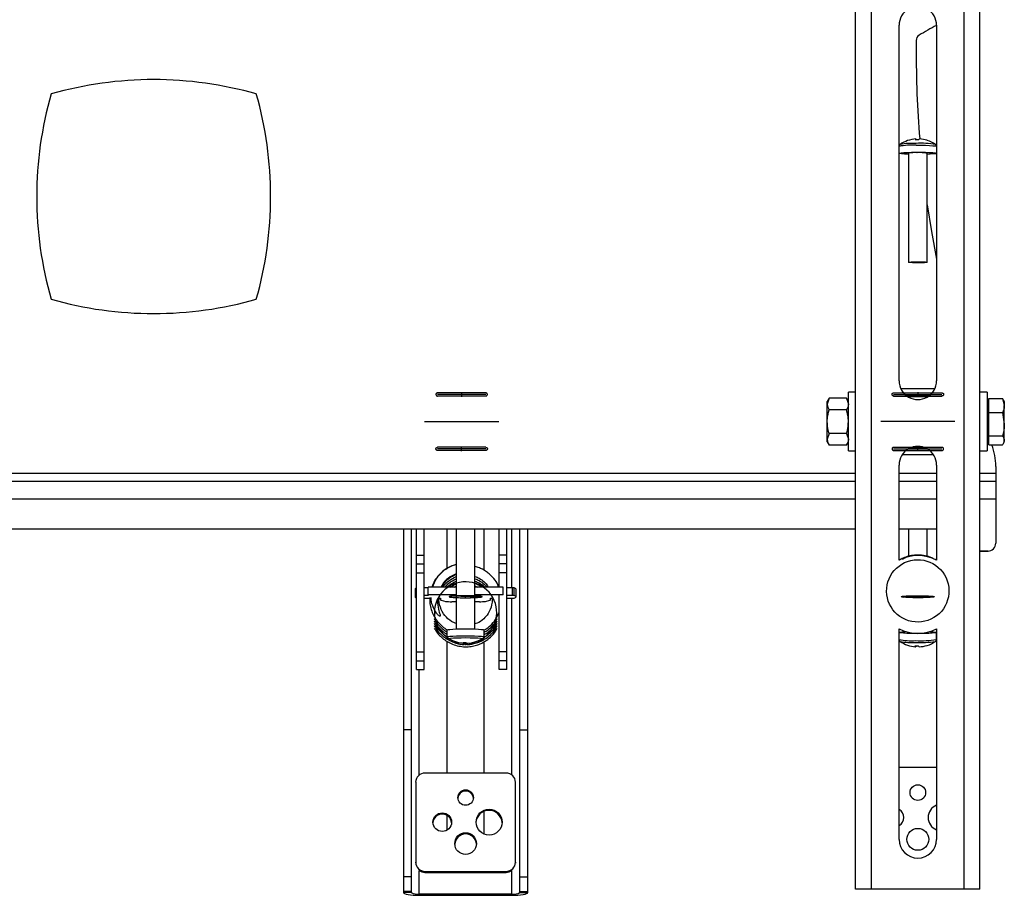
# Model space of a CAD drawing. Units: millimetres. Extents: x 5 to 292, y 5 to 205.
# Drawn here: x 69 to 85, y 68 to 82 of the extents above; entities that cross this region are included whole.
import ezdxf

# ---------------------------------------------------------------- set-up
doc = ezdxf.new("R2010")
doc.units = ezdxf.units.MM
doc.header["$PDSIZE"] = -1
doc.linetypes.add('CENTERX2', pattern=[20.32, 12.7, -2.54, 2.54, -2.54])

msp = doc.modelspace()

# ---------------------------------------------------------------- linework, layer by layer
at = {"color": 7, "linetype": 'Continuous', "lineweight": 25}
for p, q in [((82.756, 67.912), (82.756, 89.912)), ((83.011, 67.912), (83.011, 89.912)), ((84.494, 67.912), (84.494, 89.912)), ((84.749, 67.912), (84.749, 89.912)), ((83.453, 76.062), (83.453, 81.762)), ((84.053, 81.762), (84.053, 76.062)), ((83.727, 81.517), (83.727, 81.39)), ((83.722, 79.939), (83.723, 79.924)), ((83.728, 79.924), (83.727, 79.936)), ((83.469, 79.852), (83.47, 79.853)), ((83.603, 79.71), (83.603, 77.963)), ((83.903, 77.963), (83.903, 79.71)), ((83.479, 75.938), (84.026, 75.938)), ((84.024, 75.934), (83.481, 75.934)), ((82.33, 75.783), (82.301, 75.733)), ((82.33, 75.783), (82.301, 75.689)), ((82.612, 75.783), (82.33, 75.783)), ((82.641, 75.733), (82.612, 75.783)), ((82.612, 75.783), (82.641, 75.689)), ((82.756, 75.878), (82.641, 75.878)), ((82.641, 75.408), (82.641, 75.878)), ((83.551, 75.839), (83.954, 75.839)), ((84.864, 75.878), (84.749, 75.878)), ((84.864, 75.878), (84.864, 75.842)), ((84.864, 75.842), (84.864, 74.938)), ((84.894, 75.666), (84.894, 75.78)), ((84.894, 75.78), (85.11, 75.78)), ((85.11, 75.78), (85.139, 75.666)), ((85.121, 75.759), (85.11, 75.78)), ((82.301, 75.689), (82.301, 75.733)), ((82.301, 75.408), (82.301, 75.689)), ((84.894, 75.733), (84.864, 75.733)), ((84.894, 75.552), (84.894, 75.666)), ((85.139, 75.733), (85.124, 75.76)), ((85.139, 75.733), (85.139, 75.666)), ((85.139, 75.366), (85.139, 75.666)), ((82.612, 75.596), (82.33, 75.596)), ((84.894, 75.366), (84.894, 75.552)), ((84.894, 75.552), (85.11, 75.552)), ((85.11, 75.552), (85.139, 75.366)), ((82.301, 75.126), (82.301, 75.408)), ((82.641, 74.938), (82.641, 75.408)), ((84.894, 75.18), (84.894, 75.366)), ((85.139, 75.108), (85.139, 75.366)), ((82.33, 75.22), (82.301, 75.126)), ((82.612, 75.22), (82.33, 75.22)), ((82.612, 75.22), (82.641, 75.126)), ((84.894, 75.18), (85.11, 75.18)), ((84.894, 75.108), (84.894, 75.18)), ((82.301, 75.083), (82.301, 75.126)), ((82.301, 75.083), (82.33, 75.033)), ((82.612, 75.033), (82.33, 75.033)), ((82.612, 75.033), (82.641, 75.083)), ((84.864, 75.083), (84.894, 75.083)), ((84.894, 75.036), (84.894, 75.108)), ((84.894, 75.036), (85.11, 75.036)), ((85.124, 75.056), (85.139, 75.083)), ((85.139, 75.083), (85.139, 75.108)), ((82.641, 74.938), (82.756, 74.938)), ((84.002, 74.878), (83.503, 74.878)), ((83.505, 74.882), (84, 74.882)), ((83.894, 74.976), (83.611, 74.976)), ((84.749, 74.938), (84.864, 74.938)), ((83.453, 73.185), (83.453, 74.712)), ((84.053, 74.712), (84.053, 73.185)), ((85.003, 74.691), (85.003, 74.583)), ((85.003, 74.583), (85.003, 74.453)), ((60.249, 74.453), (82.756, 74.453)), ((83.453, 74.453), (84.053, 74.453)), ((84.749, 74.453), (85.003, 74.453)), ((85.003, 74.453), (85.003, 74.173)), ((85.003, 74.173), (85.003, 73.459)), ((82.756, 73.684), (60.249, 73.684)), ((75.506, 73.684), (75.506, 70.469)), ((75.631, 73.684), (75.631, 70.469)), ((75.715, 73.268), (75.715, 73.684)), ((75.84, 73.268), (75.84, 73.684)), ((76.203, 73.684), (76.203, 73.053)), ((76.353, 73.684), (76.353, 72.079)), ((76.653, 72.079), (76.653, 73.684)), ((76.803, 73.03), (76.803, 73.684)), ((77.04, 73.268), (77.04, 73.684)), ((77.165, 73.268), (77.165, 73.684)), ((77.374, 70.469), (77.374, 73.684)), ((77.499, 70.469), (77.499, 73.684)), ((84.053, 73.684), (83.453, 73.684)), ((83.603, 73.684), (83.603, 73.248)), ((83.903, 73.244), (83.903, 73.684)), ((75.715, 73.268), (75.84, 73.268)), ((75.715, 73.127), (75.715, 73.268)), ((75.84, 73.127), (75.84, 73.268)), ((77.165, 73.268), (77.04, 73.268)), ((77.04, 73.127), (77.04, 73.268)), ((77.165, 73.127), (77.165, 73.268)), ((83.753, 73.262), (83.753, 73.27)), ((84.878, 73.334), (84.749, 73.334)), ((84.749, 73.334), (84.878, 73.334)), ((75.715, 73.127), (75.84, 73.127)), ((75.715, 72.982), (75.715, 73.127)), ((75.84, 72.982), (75.84, 73.127)), ((77.165, 73.127), (77.04, 73.127)), ((77.04, 72.982), (77.04, 73.127)), ((77.165, 72.982), (77.165, 73.127)), ((75.715, 72.982), (75.84, 72.982)), ((75.715, 71.719), (75.715, 72.982)), ((75.84, 71.719), (75.84, 72.982)), ((76.769, 73.047), (76.803, 73.03)), ((77.165, 72.982), (77.04, 72.982)), ((77.04, 72.757), (77.04, 72.982)), ((77.165, 71.719), (77.165, 72.982)), ((76.258, 72.757), (76.353, 72.812)), ((76.323, 72.757), (76.353, 72.774)), ((76.653, 72.776), (76.697, 72.757)), ((75.693, 72.724), (75.693, 72.599)), ((75.903, 72.745), (75.84, 72.745)), ((75.903, 72.62), (75.84, 72.62)), ((75.903, 72.633), (75.903, 72.757)), ((76.353, 72.757), (75.903, 72.757)), ((75.903, 72.633), (75.903, 72.62)), ((76.353, 72.633), (75.903, 72.633)), ((76.353, 72.613), (76.273, 72.61)), ((76.273, 72.61), (76.273, 72.594)), ((77.103, 72.757), (76.653, 72.757)), ((77.103, 72.633), (76.653, 72.633)), ((76.732, 72.61), (76.653, 72.613)), ((76.732, 72.594), (76.732, 72.61)), ((77.04, 71.719), (77.04, 72.63)), ((77.103, 72.633), (77.103, 72.757)), ((77.103, 72.63), (77.103, 72.633)), ((77.257, 72.745), (77.165, 72.745)), ((77.257, 72.62), (77.165, 72.62)), ((77.257, 72.62), (77.257, 72.745)), ((77.282, 72.619), (77.282, 72.744)), ((77.313, 72.599), (77.313, 72.724)), ((75.84, 72.578), (75.93, 72.578)), ((76.078, 72.578), (76.103, 72.578)), ((76.103, 72.578), (76.102, 72.549)), ((76.102, 72.549), (76.102, 72.578)), ((76.111, 72.545), (76.184, 72.527)), ((76.273, 72.594), (76.353, 72.591)), ((76.281, 72.523), (76.353, 72.523)), ((76.653, 72.591), (76.732, 72.594)), ((76.653, 72.523), (76.724, 72.523)), ((76.821, 72.527), (76.893, 72.545)), ((76.902, 72.578), (76.925, 72.578)), ((76.902, 72.549), (76.902, 72.578)), ((77.165, 72.578), (77.257, 72.578)), ((76.203, 72.064), (76.203, 71.952)), ((76.803, 71.952), (76.803, 72.064)), ((83.453, 68.712), (83.453, 72.089)), ((83.603, 72.03), (83.603, 72.028)), ((83.903, 72.028), (83.903, 72.03)), ((84.053, 72.089), (84.053, 68.712)), ((84.052, 71.916), (84.052, 72.028)), ((76.203, 71.887), (76.203, 69.775)), ((76.219, 71.921), (76.22, 71.921)), ((76.354, 71.856), (76.355, 71.857)), ((76.473, 71.867), (76.471, 71.837)), ((76.478, 71.834), (76.48, 71.867)), ((76.495, 71.849), (76.494, 71.867)), ((76.534, 71.838), (76.534, 71.834)), ((76.785, 71.921), (76.786, 71.921)), ((76.803, 69.775), (76.803, 71.882)), ((83.47, 71.885), (83.469, 71.885)), ((84.036, 71.885), (84.035, 71.885)), ((75.715, 71.719), (75.84, 71.719)), ((75.715, 71.574), (75.715, 71.719)), ((75.84, 71.574), (75.84, 71.719)), ((77.165, 71.719), (77.04, 71.719)), ((77.04, 71.574), (77.04, 71.719)), ((77.165, 71.574), (77.165, 71.719)), ((83.722, 71.813), (83.721, 71.798)), ((83.728, 71.802), (83.729, 71.813)), ((75.715, 71.574), (75.84, 71.574)), ((75.715, 71.433), (75.715, 71.574)), ((75.84, 71.433), (75.84, 71.574)), ((77.165, 71.574), (77.04, 71.574)), ((77.04, 71.433), (77.04, 71.574)), ((77.165, 71.433), (77.165, 71.574)), ((75.715, 71.433), (75.84, 71.433)), ((77.165, 71.433), (77.04, 71.433)), ((75.631, 70.469), (75.506, 70.469)), ((75.506, 70.469), (75.506, 68.111)), ((75.631, 70.469), (75.631, 68.111)), ((77.374, 70.469), (77.499, 70.469)), ((77.374, 68.111), (77.374, 70.469)), ((77.499, 68.111), (77.499, 70.469)), ((77.153, 69.775), (75.853, 69.775)), ((84.053, 69.862), (83.453, 69.862)), ((75.703, 69.627), (75.703, 68.347)), ((77.303, 68.347), (77.303, 69.627)), ((76.803, 68.794), (76.803, 69.163)), ((76.203, 69.097), (76.203, 68.859)), ((75.703, 68.347), (75.703, 68.332)), ((75.853, 68.199), (77.153, 68.199)), ((75.853, 68.199), (75.853, 68.182)), ((77.153, 68.199), (77.153, 68.182)), ((77.303, 68.347), (77.303, 68.332)), ((75.631, 68.111), (75.506, 68.111)), ((75.506, 68.111), (75.506, 67.875)), ((75.631, 68.111), (75.631, 67.875)), ((75.853, 68.182), (77.153, 68.182)), ((77.374, 68.111), (77.499, 68.111)), ((77.374, 67.875), (77.374, 68.111)), ((77.499, 67.875), (77.499, 68.111)), ((75.631, 67.875), (75.506, 67.875)), ((75.506, 67.875), (75.506, 67.859)), ((75.631, 67.875), (75.631, 67.859)), ((77.374, 67.875), (77.499, 67.875)), ((77.374, 67.859), (77.374, 67.875)), ((77.499, 67.859), (77.499, 67.875)), ((83.011, 67.912), (82.756, 67.912)), ((84.494, 67.912), (83.011, 67.912)), ((84.749, 67.912), (84.494, 67.912)), ((75.631, 67.859), (75.506, 67.859)), ((75.761, 67.837), (75.761, 67.815)), ((75.761, 67.837), (77.244, 67.837)), ((75.761, 67.815), (77.244, 67.815)), ((77.244, 67.837), (77.244, 67.815)), ((77.374, 67.859), (77.499, 67.859))]:
    msp.add_line(p, q, dxfattribs=at)
at = {"color": 7, "linetype": 'CENTERX2'}
for p, q in [((76.029, 75.852), (76.028, 75.849)), ((76.028, 75.849), (76.028, 75.847)), ((76.028, 75.847), (76.028, 75.844)), ((76.028, 75.844), (76.028, 75.842)), ((76.028, 75.842), (76.028, 75.839)), ((76.028, 75.839), (76.029, 75.837)), ((76.03, 75.854), (76.029, 75.852)), ((76.029, 75.837), (76.03, 75.834)), ((76.031, 75.857), (76.03, 75.854)), ((76.03, 75.834), (76.031, 75.832)), ((76.032, 75.859), (76.031, 75.857)), ((76.031, 75.832), (76.032, 75.83)), ((76.034, 75.861), (76.032, 75.859)), ((76.032, 75.83), (76.034, 75.828)), ((76.036, 75.863), (76.034, 75.861)), ((76.034, 75.828), (76.036, 75.826)), ((76.038, 75.864), (76.036, 75.863)), ((76.036, 75.826), (76.038, 75.824)), ((76.04, 75.866), (76.038, 75.864)), ((76.038, 75.824), (76.04, 75.823)), ((76.042, 75.867), (76.04, 75.866)), ((76.04, 75.823), (76.042, 75.821)), ((76.045, 75.868), (76.042, 75.867)), ((76.042, 75.821), (76.045, 75.82)), ((76.047, 75.869), (76.045, 75.868)), ((76.045, 75.82), (76.047, 75.82)), ((76.05, 75.869), (76.047, 75.869)), ((76.047, 75.82), (76.05, 75.819)), ((76.053, 75.869), (76.05, 75.869)), ((76.05, 75.819), (76.053, 75.819)), ((76.828, 75.869), (76.053, 75.869)), ((76.828, 75.844), (76.053, 75.844)), ((76.828, 75.819), (76.053, 75.819)), ((76.44, 75.881), (76.44, 75.808)), ((76.44, 75.881), (76.44, 75.808)), ((76.83, 75.869), (76.828, 75.869)), ((76.828, 75.819), (76.83, 75.819)), ((76.833, 75.869), (76.83, 75.869)), ((76.83, 75.819), (76.833, 75.82)), ((76.835, 75.868), (76.833, 75.869)), ((76.833, 75.82), (76.835, 75.82)), ((76.838, 75.867), (76.835, 75.868)), ((76.835, 75.82), (76.838, 75.821)), ((76.84, 75.866), (76.838, 75.867)), ((76.838, 75.821), (76.84, 75.823)), ((76.842, 75.864), (76.84, 75.866)), ((76.84, 75.823), (76.842, 75.824)), ((76.844, 75.863), (76.842, 75.864)), ((76.842, 75.824), (76.844, 75.826)), ((76.846, 75.861), (76.844, 75.863)), ((76.844, 75.826), (76.846, 75.828)), ((76.848, 75.859), (76.846, 75.861)), ((76.846, 75.828), (76.848, 75.83)), ((76.849, 75.857), (76.848, 75.859)), ((76.848, 75.83), (76.849, 75.832)), ((76.85, 75.854), (76.849, 75.857)), ((76.849, 75.832), (76.85, 75.834)), ((76.851, 75.852), (76.85, 75.854)), ((76.85, 75.834), (76.851, 75.837)), ((76.852, 75.849), (76.851, 75.852)), ((76.851, 75.837), (76.852, 75.839)), ((76.852, 75.847), (76.852, 75.849)), ((76.853, 75.844), (76.852, 75.847)), ((76.852, 75.842), (76.853, 75.844)), ((76.852, 75.839), (76.852, 75.842)), ((83.34, 75.847), (83.341, 75.849)), ((83.34, 75.844), (83.34, 75.847)), ((83.34, 75.842), (83.34, 75.844)), ((83.341, 75.839), (83.34, 75.842)), ((83.341, 75.852), (83.342, 75.854)), ((83.341, 75.849), (83.341, 75.852)), ((83.341, 75.837), (83.341, 75.839)), ((83.342, 75.834), (83.341, 75.837)), ((83.342, 75.854), (83.343, 75.857)), ((83.343, 75.832), (83.342, 75.834)), ((83.343, 75.857), (83.345, 75.859)), ((83.345, 75.83), (83.343, 75.832)), ((83.345, 75.859), (83.346, 75.861)), ((83.346, 75.828), (83.345, 75.83)), ((83.346, 75.861), (83.348, 75.863)), ((83.348, 75.826), (83.346, 75.828)), ((83.348, 75.863), (83.35, 75.864)), ((83.35, 75.824), (83.348, 75.826)), ((83.35, 75.864), (83.353, 75.866)), ((83.353, 75.823), (83.35, 75.824)), ((83.353, 75.866), (83.355, 75.867)), ((83.355, 75.821), (83.353, 75.823)), ((83.355, 75.867), (83.357, 75.868)), ((83.357, 75.82), (83.355, 75.821)), ((83.357, 75.868), (83.36, 75.869)), ((83.36, 75.82), (83.357, 75.82)), ((83.36, 75.869), (83.362, 75.869)), ((83.362, 75.819), (83.36, 75.82)), ((83.362, 75.869), (83.365, 75.869)), ((83.365, 75.819), (83.362, 75.819)), ((83.365, 75.869), (84.14, 75.869)), ((83.365, 75.844), (84.14, 75.844)), ((83.365, 75.819), (84.14, 75.819)), ((83.753, 75.881), (83.753, 75.808)), ((83.753, 75.881), (83.753, 75.808)), ((84.14, 75.869), (84.143, 75.869)), ((84.143, 75.819), (84.14, 75.819)), ((84.143, 75.869), (84.145, 75.869)), ((84.145, 75.82), (84.143, 75.819)), ((84.145, 75.869), (84.148, 75.868)), ((84.148, 75.82), (84.145, 75.82)), ((84.148, 75.868), (84.15, 75.867)), ((84.15, 75.821), (84.148, 75.82)), ((84.15, 75.867), (84.153, 75.866)), ((84.153, 75.823), (84.15, 75.821)), ((84.153, 75.866), (84.155, 75.864)), ((84.155, 75.824), (84.153, 75.823)), ((84.155, 75.864), (84.157, 75.863)), ((84.157, 75.826), (84.155, 75.824)), ((84.157, 75.863), (84.159, 75.861)), ((84.159, 75.828), (84.157, 75.826)), ((84.159, 75.861), (84.16, 75.859)), ((84.16, 75.83), (84.159, 75.828)), ((84.16, 75.859), (84.162, 75.857)), ((84.162, 75.832), (84.16, 75.83)), ((84.162, 75.857), (84.163, 75.854)), ((84.163, 75.834), (84.162, 75.832)), ((84.163, 75.854), (84.164, 75.852)), ((84.164, 75.837), (84.163, 75.834)), ((84.164, 75.852), (84.164, 75.849)), ((84.164, 75.849), (84.165, 75.847)), ((84.165, 75.842), (84.164, 75.839)), ((84.164, 75.839), (84.164, 75.837)), ((84.165, 75.847), (84.165, 75.844)), ((84.165, 75.844), (84.165, 75.842)), ((75.845, 75.408), (77.035, 75.408)), ((84.348, 75.408), (83.158, 75.408)), ((76.028, 74.977), (76.029, 74.979)), ((76.029, 74.979), (76.03, 74.982)), ((76.03, 74.982), (76.031, 74.984)), ((76.031, 74.984), (76.032, 74.986)), ((76.032, 74.986), (76.034, 74.988)), ((76.034, 74.988), (76.036, 74.99)), ((76.036, 74.99), (76.038, 74.992)), ((76.038, 74.992), (76.04, 74.993)), ((76.04, 74.993), (76.042, 74.994)), ((76.042, 74.994), (76.045, 74.995)), ((76.045, 74.995), (76.047, 74.996)), ((76.047, 74.996), (76.05, 74.996)), ((76.05, 74.996), (76.053, 74.997)), ((76.828, 74.997), (76.053, 74.997)), ((76.44, 74.935), (76.44, 75.008)), ((76.44, 74.935), (76.44, 75.008)), ((76.828, 74.997), (76.83, 74.996)), ((76.83, 74.996), (76.833, 74.996)), ((76.833, 74.996), (76.835, 74.995)), ((76.835, 74.995), (76.838, 74.994)), ((76.838, 74.994), (76.84, 74.993)), ((76.84, 74.993), (76.842, 74.992)), ((76.842, 74.992), (76.844, 74.99)), ((76.844, 74.99), (76.846, 74.988)), ((76.846, 74.988), (76.848, 74.986)), ((76.848, 74.986), (76.849, 74.984)), ((76.849, 74.984), (76.85, 74.982)), ((76.85, 74.982), (76.851, 74.979)), ((76.851, 74.979), (76.852, 74.977)), ((83.342, 74.982), (83.341, 74.979)), ((83.341, 74.979), (83.341, 74.977)), ((83.343, 74.984), (83.342, 74.982)), ((83.345, 74.986), (83.343, 74.984)), ((83.346, 74.988), (83.345, 74.986)), ((83.348, 74.99), (83.346, 74.988)), ((83.35, 74.992), (83.348, 74.99)), ((83.353, 74.993), (83.35, 74.992)), ((83.355, 74.994), (83.353, 74.993)), ((83.357, 74.995), (83.355, 74.994)), ((83.36, 74.996), (83.357, 74.995)), ((83.362, 74.996), (83.36, 74.996)), ((83.365, 74.997), (83.362, 74.996)), ((83.365, 74.997), (84.14, 74.997)), ((83.753, 74.935), (83.753, 75.008)), ((83.753, 74.935), (83.753, 75.008)), ((84.143, 74.996), (84.14, 74.997)), ((84.145, 74.996), (84.143, 74.996)), ((84.148, 74.995), (84.145, 74.996)), ((84.15, 74.994), (84.148, 74.995)), ((84.153, 74.993), (84.15, 74.994)), ((84.155, 74.992), (84.153, 74.993)), ((84.157, 74.99), (84.155, 74.992)), ((84.159, 74.988), (84.157, 74.99)), ((84.16, 74.986), (84.159, 74.988)), ((84.162, 74.984), (84.16, 74.986)), ((84.163, 74.982), (84.162, 74.984)), ((84.164, 74.979), (84.163, 74.982)), ((84.164, 74.977), (84.164, 74.979)), ((76.028, 74.974), (76.028, 74.977)), ((76.028, 74.972), (76.028, 74.974)), ((76.028, 74.969), (76.028, 74.972)), ((76.028, 74.966), (76.028, 74.969)), ((76.029, 74.964), (76.028, 74.966)), ((76.03, 74.961), (76.029, 74.964)), ((76.031, 74.959), (76.03, 74.961)), ((76.032, 74.957), (76.031, 74.959)), ((76.034, 74.955), (76.032, 74.957)), ((76.036, 74.953), (76.034, 74.955)), ((76.038, 74.951), (76.036, 74.953)), ((76.04, 74.95), (76.038, 74.951)), ((76.042, 74.949), (76.04, 74.95)), ((76.045, 74.948), (76.042, 74.949)), ((76.047, 74.947), (76.045, 74.948)), ((76.05, 74.947), (76.047, 74.947)), ((76.053, 74.947), (76.05, 74.947)), ((76.828, 74.972), (76.053, 74.972)), ((76.828, 74.947), (76.053, 74.947)), ((76.83, 74.947), (76.828, 74.947)), ((76.833, 74.947), (76.83, 74.947)), ((76.835, 74.948), (76.833, 74.947)), ((76.838, 74.949), (76.835, 74.948)), ((76.84, 74.95), (76.838, 74.949)), ((76.842, 74.951), (76.84, 74.95)), ((76.844, 74.953), (76.842, 74.951)), ((76.846, 74.955), (76.844, 74.953)), ((76.848, 74.957), (76.846, 74.955)), ((76.849, 74.959), (76.848, 74.957)), ((76.85, 74.961), (76.849, 74.959)), ((76.851, 74.964), (76.85, 74.961)), ((76.852, 74.966), (76.851, 74.964)), ((76.852, 74.977), (76.852, 74.974)), ((76.852, 74.974), (76.853, 74.972)), ((76.853, 74.972), (76.852, 74.969)), ((76.852, 74.969), (76.852, 74.966)), ((83.341, 74.977), (83.34, 74.974)), ((83.34, 74.974), (83.34, 74.972)), ((83.34, 74.972), (83.34, 74.969)), ((83.34, 74.969), (83.341, 74.966)), ((83.341, 74.966), (83.341, 74.964)), ((83.341, 74.964), (83.342, 74.961)), ((83.342, 74.961), (83.343, 74.959)), ((83.343, 74.959), (83.345, 74.957)), ((83.345, 74.957), (83.346, 74.955)), ((83.346, 74.955), (83.348, 74.953)), ((83.348, 74.953), (83.35, 74.951)), ((83.35, 74.951), (83.353, 74.95)), ((83.353, 74.95), (83.355, 74.949)), ((83.355, 74.949), (83.357, 74.948)), ((83.357, 74.948), (83.36, 74.947)), ((83.36, 74.947), (83.362, 74.947)), ((83.362, 74.947), (83.365, 74.947)), ((83.365, 74.972), (84.14, 74.972)), ((83.365, 74.947), (84.14, 74.947)), ((84.14, 74.947), (84.143, 74.947)), ((84.143, 74.947), (84.145, 74.947)), ((84.145, 74.947), (84.148, 74.948)), ((84.148, 74.948), (84.15, 74.949)), ((84.15, 74.949), (84.153, 74.95)), ((84.153, 74.95), (84.155, 74.951)), ((84.155, 74.951), (84.157, 74.953)), ((84.157, 74.953), (84.159, 74.955)), ((84.159, 74.955), (84.16, 74.957)), ((84.16, 74.957), (84.162, 74.959)), ((84.162, 74.959), (84.163, 74.961)), ((84.163, 74.961), (84.164, 74.964)), ((84.165, 74.974), (84.164, 74.977)), ((84.164, 74.966), (84.165, 74.969)), ((84.164, 74.964), (84.164, 74.966)), ((84.165, 74.972), (84.165, 74.974)), ((84.165, 74.969), (84.165, 74.972)), ((83.412, 73.061), (83.452, 73.094)), ((83.452, 73.094), (83.495, 73.124)), ((83.495, 73.124), (83.541, 73.148)), ((83.541, 73.148), (83.59, 73.168)), ((83.59, 73.168), (83.64, 73.182)), ((83.64, 73.182), (83.692, 73.191)), ((83.692, 73.191), (83.744, 73.195)), ((83.744, 73.195), (83.796, 73.193)), ((83.796, 73.193), (83.848, 73.186)), ((83.848, 73.186), (83.899, 73.173)), ((83.899, 73.173), (83.948, 73.155)), ((83.948, 73.155), (83.995, 73.132)), ((83.995, 73.132), (84.039, 73.105)), ((84.039, 73.105), (84.081, 73.072)), ((83.292, 72.89), (83.315, 72.937)), ((83.315, 72.937), (83.343, 72.982)), ((83.343, 72.982), (83.375, 73.023)), ((83.375, 73.023), (83.412, 73.061)), ((84.081, 73.072), (84.118, 73.036)), ((84.118, 73.036), (84.152, 72.996)), ((84.152, 72.996), (84.181, 72.952)), ((84.181, 72.952), (84.206, 72.906)), ((76.26, 72.779), (76.216, 72.752)), ((76.307, 72.802), (76.26, 72.779)), ((76.356, 72.819), (76.307, 72.802)), ((76.407, 72.832), (76.356, 72.819)), ((76.459, 72.839), (76.407, 72.832)), ((76.511, 72.841), (76.459, 72.839)), ((76.563, 72.837), (76.511, 72.841)), ((76.615, 72.828), (76.563, 72.837)), ((76.665, 72.814), (76.615, 72.828)), ((76.714, 72.795), (76.665, 72.814)), ((76.76, 72.771), (76.714, 72.795)), ((76.803, 72.742), (76.76, 72.771)), ((83.254, 72.739), (83.262, 72.79)), ((83.262, 72.79), (83.274, 72.841)), ((83.274, 72.841), (83.292, 72.89)), ((84.206, 72.906), (84.225, 72.858)), ((84.225, 72.858), (84.24, 72.807)), ((84.24, 72.807), (84.249, 72.756)), ((76.103, 72.645), (76.074, 72.602)), ((76.137, 72.684), (76.103, 72.645)), ((76.174, 72.72), (76.137, 72.684)), ((76.216, 72.752), (76.174, 72.72)), ((76.275, 72.61), (76.262, 72.609)), ((76.732, 72.594), (76.273, 72.61)), ((76.291, 72.611), (76.275, 72.61)), ((76.309, 72.613), (76.291, 72.611)), ((76.329, 72.614), (76.309, 72.613)), ((76.351, 72.615), (76.329, 72.614)), ((76.374, 72.616), (76.351, 72.615)), ((76.399, 72.617), (76.374, 72.616)), ((76.425, 72.617), (76.399, 72.617)), ((76.452, 72.618), (76.425, 72.617)), ((76.479, 72.618), (76.452, 72.618)), ((76.507, 72.618), (76.479, 72.618)), ((76.503, 72.586), (76.503, 72.618)), ((76.535, 72.618), (76.507, 72.618)), ((76.562, 72.618), (76.535, 72.618)), ((76.589, 72.617), (76.562, 72.618)), ((76.615, 72.616), (76.589, 72.617)), ((76.639, 72.616), (76.615, 72.616)), ((76.662, 72.615), (76.639, 72.616)), ((76.683, 72.614), (76.662, 72.615)), ((76.703, 72.612), (76.683, 72.614)), ((76.72, 72.611), (76.703, 72.612)), ((76.734, 72.61), (76.72, 72.611)), ((76.746, 72.608), (76.734, 72.61)), ((76.844, 72.709), (76.803, 72.742)), ((76.88, 72.672), (76.844, 72.709)), ((76.912, 72.631), (76.88, 72.672)), ((76.94, 72.587), (76.912, 72.631)), ((83.253, 72.686), (83.254, 72.739)), ((83.256, 72.634), (83.253, 72.686)), ((83.265, 72.582), (83.256, 72.634)), ((83.509, 72.608), (83.521, 72.61)), ((83.521, 72.61), (83.535, 72.611)), ((83.523, 72.594), (83.982, 72.61)), ((83.535, 72.611), (83.553, 72.612)), ((83.553, 72.612), (83.572, 72.614)), ((83.572, 72.614), (83.593, 72.615)), ((83.593, 72.615), (83.616, 72.616)), ((83.616, 72.616), (83.641, 72.616)), ((83.641, 72.616), (83.666, 72.617)), ((83.666, 72.617), (83.693, 72.618)), ((83.693, 72.618), (83.72, 72.618)), ((83.72, 72.618), (83.748, 72.618)), ((83.748, 72.618), (83.776, 72.618)), ((83.752, 72.586), (83.753, 72.618)), ((83.776, 72.618), (83.803, 72.618)), ((83.803, 72.618), (83.83, 72.617)), ((83.83, 72.617), (83.856, 72.617)), ((83.856, 72.617), (83.881, 72.616)), ((83.881, 72.616), (83.905, 72.615)), ((83.905, 72.615), (83.926, 72.614)), ((83.926, 72.614), (83.946, 72.613)), ((83.946, 72.613), (83.964, 72.611)), ((83.964, 72.611), (83.98, 72.61)), ((83.98, 72.61), (83.993, 72.609)), ((84.251, 72.651), (84.243, 72.6)), ((84.249, 72.756), (84.252, 72.704)), ((84.252, 72.704), (84.251, 72.651)), ((76.015, 72.459), (76.006, 72.409)), ((76.03, 72.509), (76.015, 72.459)), ((76.049, 72.557), (76.03, 72.509)), ((76.074, 72.602), (76.049, 72.557)), ((76.239, 72.604), (76.238, 72.602)), ((76.238, 72.602), (76.239, 72.6)), ((76.244, 72.605), (76.239, 72.604)), ((76.239, 72.6), (76.242, 72.599)), ((76.242, 72.599), (76.249, 72.597)), ((76.252, 72.607), (76.244, 72.605)), ((76.249, 72.597), (76.259, 72.595)), ((76.262, 72.609), (76.252, 72.607)), ((76.259, 72.595), (76.271, 72.594)), ((76.271, 72.594), (76.285, 72.592)), ((76.285, 72.592), (76.303, 72.591)), ((76.303, 72.591), (76.322, 72.59)), ((76.322, 72.59), (76.343, 72.589)), ((76.343, 72.589), (76.366, 72.588)), ((76.366, 72.588), (76.391, 72.587)), ((76.391, 72.587), (76.416, 72.586)), ((76.416, 72.586), (76.443, 72.586)), ((76.443, 72.586), (76.47, 72.586)), ((76.47, 72.586), (76.498, 72.586)), ((76.498, 72.586), (76.526, 72.586)), ((76.526, 72.586), (76.553, 72.586)), ((76.553, 72.586), (76.58, 72.586)), ((76.58, 72.586), (76.606, 72.587)), ((76.606, 72.587), (76.631, 72.588)), ((76.631, 72.588), (76.655, 72.589)), ((76.655, 72.589), (76.676, 72.59)), ((76.676, 72.59), (76.696, 72.591)), ((76.696, 72.591), (76.714, 72.592)), ((76.714, 72.592), (76.73, 72.593)), ((76.73, 72.593), (76.743, 72.595)), ((76.743, 72.595), (76.753, 72.596)), ((76.756, 72.606), (76.746, 72.608)), ((76.753, 72.596), (76.761, 72.598)), ((76.763, 72.605), (76.756, 72.606)), ((76.761, 72.598), (76.766, 72.6)), ((76.767, 72.603), (76.763, 72.605)), ((76.766, 72.6), (76.767, 72.601)), ((76.767, 72.601), (76.767, 72.603)), ((76.963, 72.541), (76.94, 72.587)), ((76.981, 72.492), (76.963, 72.541)), ((76.993, 72.442), (76.981, 72.492)), ((83.28, 72.532), (83.265, 72.582)), ((83.299, 72.484), (83.28, 72.532)), ((83.324, 72.437), (83.299, 72.484)), ((83.488, 72.601), (83.489, 72.603)), ((83.489, 72.6), (83.488, 72.601)), ((83.489, 72.603), (83.492, 72.605)), ((83.494, 72.598), (83.489, 72.6)), ((83.492, 72.605), (83.499, 72.606)), ((83.502, 72.596), (83.494, 72.598)), ((83.499, 72.606), (83.509, 72.608)), ((83.512, 72.595), (83.502, 72.596)), ((83.525, 72.593), (83.512, 72.595)), ((83.541, 72.592), (83.525, 72.593)), ((83.559, 72.591), (83.541, 72.592)), ((83.579, 72.59), (83.559, 72.591)), ((83.601, 72.589), (83.579, 72.59)), ((83.624, 72.588), (83.601, 72.589)), ((83.649, 72.587), (83.624, 72.588)), ((83.675, 72.586), (83.649, 72.587)), ((83.702, 72.586), (83.675, 72.586)), ((83.729, 72.586), (83.702, 72.586)), ((83.757, 72.586), (83.729, 72.586)), ((83.785, 72.586), (83.757, 72.586)), ((83.812, 72.586), (83.785, 72.586)), ((83.839, 72.586), (83.812, 72.586)), ((83.864, 72.587), (83.839, 72.586)), ((83.889, 72.588), (83.864, 72.587)), ((83.912, 72.589), (83.889, 72.588)), ((83.933, 72.59), (83.912, 72.589)), ((83.952, 72.591), (83.933, 72.59)), ((83.97, 72.592), (83.952, 72.591)), ((83.984, 72.594), (83.97, 72.592)), ((83.996, 72.595), (83.984, 72.594)), ((83.993, 72.609), (84.003, 72.607)), ((84.006, 72.597), (83.996, 72.595)), ((84.003, 72.607), (84.011, 72.605)), ((84.013, 72.599), (84.006, 72.597)), ((84.011, 72.605), (84.016, 72.604)), ((84.016, 72.6), (84.013, 72.599)), ((84.016, 72.604), (84.017, 72.602)), ((84.017, 72.602), (84.016, 72.6)), ((84.19, 72.453), (84.162, 72.408)), ((84.213, 72.5), (84.19, 72.453)), ((84.231, 72.549), (84.213, 72.5)), ((84.243, 72.6), (84.231, 72.549)), ((76.006, 72.409), (76.003, 72.357)), ((76.003, 72.357), (76.004, 72.306)), ((76.004, 72.306), (76.012, 72.255)), ((77.001, 72.391), (76.993, 72.442)), ((76.999, 72.289), (77.002, 72.34)), ((77.002, 72.34), (77.001, 72.391)), ((83.353, 72.394), (83.324, 72.437)), ((83.387, 72.354), (83.353, 72.394)), ((83.424, 72.318), (83.387, 72.354)), ((83.466, 72.285), (83.424, 72.318)), ((84.053, 72.296), (84.01, 72.266)), ((84.094, 72.329), (84.053, 72.296)), ((84.13, 72.367), (84.094, 72.329)), ((84.162, 72.408), (84.13, 72.367)), ((76.012, 72.255), (76.024, 72.205)), ((76.024, 72.205), (76.042, 72.156)), ((76.042, 72.156), (76.065, 72.11)), ((76.931, 72.095), (76.956, 72.14)), ((76.956, 72.14), (76.975, 72.188)), ((76.975, 72.188), (76.99, 72.238)), ((76.99, 72.238), (76.999, 72.289)), ((83.51, 72.258), (83.466, 72.285)), ((83.557, 72.235), (83.51, 72.258)), ((83.606, 72.217), (83.557, 72.235)), ((83.657, 72.204), (83.606, 72.217)), ((83.709, 72.197), (83.657, 72.204)), ((83.761, 72.195), (83.709, 72.197)), ((83.813, 72.199), (83.761, 72.195)), ((83.865, 72.208), (83.813, 72.199)), ((83.915, 72.222), (83.865, 72.208)), ((83.964, 72.242), (83.915, 72.222)), ((84.01, 72.266), (83.964, 72.242)), ((76.065, 72.11), (76.093, 72.066)), ((76.093, 72.066), (76.125, 72.025)), ((76.125, 72.025), (76.162, 71.988)), ((76.162, 71.988), (76.202, 71.955)), ((76.831, 71.977), (76.868, 72.013)), ((76.868, 72.013), (76.902, 72.052)), ((76.902, 72.052), (76.931, 72.095)), ((76.202, 71.955), (76.245, 71.926)), ((76.245, 71.926), (76.291, 71.902)), ((76.291, 71.902), (76.34, 71.883)), ((76.34, 71.883), (76.39, 71.869)), ((76.39, 71.869), (76.442, 71.86)), ((76.442, 71.86), (76.494, 71.856)), ((76.494, 71.856), (76.546, 71.858)), ((76.546, 71.858), (76.598, 71.865)), ((76.598, 71.865), (76.649, 71.878)), ((76.649, 71.878), (76.698, 71.895)), ((76.698, 71.895), (76.745, 71.918)), ((76.745, 71.918), (76.789, 71.945)), ((76.789, 71.945), (76.831, 71.977))]:
    msp.add_line(p, q, dxfattribs=at)
at = {"color": 8, "linetype": 'Continuous', "lineweight": 25}
for p, q in [((83.912, 75.808), (83.593, 75.808)), ((83.703, 75.008), (83.802, 75.008)), ((60.249, 74.583), (82.756, 74.583)), ((83.453, 74.583), (84.053, 74.583)), ((84.749, 74.583), (85.003, 74.583)), ((60.249, 74.173), (82.756, 74.173)), ((83.453, 74.173), (84.053, 74.173)), ((84.749, 74.173), (85.003, 74.173)), ((77.244, 72.745), (77.244, 73.684)), ((77.244, 69.744), (77.244, 72.578)), ((75.761, 69.744), (75.761, 71.433)), ((75.761, 67.837), (75.761, 68.212)), ((77.244, 67.837), (77.244, 68.212))]:
    msp.add_line(p, q, dxfattribs=at)
at = {"color": 7, "linetype": 'Continuous', "lineweight": 25, "flags": 128}
for points in [[(83.722, 79.939), (83.72, 79.939), (83.719, 79.938), (83.718, 79.937), (83.717, 79.935), (83.716, 79.933), (83.715, 79.931), (83.714, 79.927), (83.713, 79.924)], [(83.603, 79.694), (83.598, 79.694), (83.539, 79.697), (83.493, 79.7), (83.464, 79.705), (83.453, 79.709), (83.46, 79.714), (83.486, 79.718), (83.529, 79.722), (83.586, 79.725), (83.653, 79.727), (83.726, 79.728)], [(83.726, 79.728), (83.801, 79.728), (83.874, 79.726), (83.938, 79.724), (83.991, 79.721), (84.029, 79.717), (84.049, 79.712), (84.051, 79.708), (84.034, 79.703), (83.999, 79.699), (83.949, 79.696), (83.903, 79.694)], [(83.903, 78.882), (83.97, 78.458), (84.053, 78.014)], [(83.689, 77.971), (83.739, 77.972), (83.791, 77.972), (83.839, 77.97), (83.875, 77.968), (83.897, 77.965), (83.902, 77.962), (83.888, 77.959), (83.859, 77.956), (83.816, 77.955), (83.766, 77.954), (83.714, 77.954), (83.667, 77.955), (83.63, 77.958), (83.608, 77.961), (83.603, 77.964), (83.617, 77.967), (83.646, 77.969), (83.689, 77.971)], [(75.715, 72.741), (75.71, 72.739), (75.7, 72.734), (75.694, 72.729), (75.693, 72.724)], [(75.715, 72.616), (75.71, 72.614), (75.7, 72.609), (75.694, 72.604), (75.693, 72.599), (75.694, 72.594), (75.7, 72.589), (75.71, 72.584), (75.715, 72.582)], [(77.313, 72.724), (77.311, 72.729), (77.305, 72.734), (77.295, 72.739), (77.282, 72.744)], [(77.282, 72.579), (77.295, 72.584), (77.305, 72.589), (77.311, 72.594), (77.313, 72.599), (77.311, 72.604), (77.305, 72.609), (77.295, 72.614), (77.282, 72.619)], [(76.803, 72.064), (76.802, 72.065), (76.788, 72.069), (76.756, 72.073), (76.709, 72.077), (76.648, 72.08), (76.578, 72.081), (76.504, 72.082), (76.429, 72.081), (76.359, 72.08), (76.298, 72.077), (76.25, 72.073), (76.218, 72.069), (76.203, 72.065), (76.203, 72.064)], [(83.716, 72.01), (83.643, 72.011), (83.577, 72.013), (83.522, 72.016), (83.482, 72.02), (83.458, 72.024), (83.453, 72.029), (83.467, 72.033), (83.499, 72.038), (83.546, 72.041), (83.561, 72.042)], [(83.944, 72.042), (83.957, 72.041), (84.005, 72.038), (84.037, 72.034), (84.052, 72.029), (84.047, 72.024), (84.024, 72.02), (83.984, 72.016), (83.93, 72.013), (83.864, 72.011), (83.791, 72.01), (83.716, 72.01)], [(83.707, 71.814), (83.709, 71.81), (83.711, 71.807), (83.712, 71.804), (83.714, 71.802), (83.715, 71.8), (83.717, 71.799), (83.719, 71.799), (83.721, 71.798)], [(75.506, 67.859), (75.511, 67.851), (75.525, 67.842), (75.549, 67.835), (75.58, 67.828), (75.619, 67.823), (75.663, 67.819), (75.711, 67.816), (75.761, 67.815)], [(77.244, 67.815), (77.294, 67.816), (77.342, 67.819), (77.386, 67.823), (77.425, 67.828), (77.456, 67.835), (77.48, 67.842), (77.495, 67.851), (77.499, 67.859)]]:
    msp.add_lwpolyline(points, dxfattribs=at)
at = {"color": 8, "linetype": 'Continuous', "lineweight": 25, "flags": 128}
for points in [[(83.726, 79.839), (83.801, 79.839), (83.874, 79.838), (83.938, 79.835), (83.991, 79.832), (84.029, 79.828), (84.049, 79.824), (84.053, 79.821)], [(76.803, 71.952), (76.802, 71.953), (76.788, 71.958), (76.756, 71.962), (76.709, 71.965), (76.648, 71.968), (76.578, 71.97), (76.504, 71.97), (76.429, 71.97), (76.359, 71.968), (76.298, 71.966), (76.25, 71.962), (76.218, 71.958), (76.203, 71.953), (76.203, 71.952)], [(76.786, 71.921), (76.786, 71.924), (76.773, 71.928), (76.743, 71.932), (76.698, 71.935), (76.64, 71.938), (76.574, 71.939), (76.504, 71.94), (76.433, 71.939), (76.366, 71.938), (76.309, 71.935), (76.263, 71.932), (76.232, 71.928), (76.219, 71.924), (76.219, 71.921)]]:
    msp.add_lwpolyline(points, dxfattribs=at)
at = {"color": 7, "linetype": 'Continuous', "lineweight": 25}
for centre, radius in [((76.504, 69.382), 0.124), ((83.753, 69.462), 0.125), ((76.88, 68.988), 0.208), ((76.129, 68.988), 0.149), ((83.753, 68.712), 0.175), ((76.504, 68.644), 0.174)]:
    msp.add_circle(centre, radius, dxfattribs=at)
for centre, radius, start, end in [((83.753, 81.762), 0.3, 359.9996, 180.0004), ((85.666, 78.615), 3.535, 117.1503, 122.3627), ((83.827, 81.517), 0.1, 122.3777, 179.9999), ((100.507, 81.305), 16.78, 179.7075, 184.6668), ((71.503, 74.891), 6, 74.0871, 105.9129), ((75.628, 79.016), 6, 164.0869, 195.9131), ((67.378, 79.016), 6, 344.0869, 15.9131), ((83.753, 79.44), 0.5, 93.5715, 124.5228), ((83.742, 79.356), 0.569, 87.6334, 92.9838), ((83.686, 79.907), 0.0502, 20.8243, 35.3866), ((83.786, 79.92), 0.0208, 112.3164, 169.2222), ((83.753, 79.444), 0.497, 72.4828, 87.0403), ((83.753, 79.44), 0.5, 55.4727, 72.4398), ((83.704, 79.216), 0.504, 85.996, 101.6264), ((83.788, 79.116), 0.604, 79.0311, 94.5684), ((71.503, 83.141), 6, 254.0871, 285.9129), ((83.753, 76.062), 0.3, 179.9996, 0.0004), ((83.753, 74.712), 0.3, 359.9996, 180.0004), ((84.002, 74.691), 1, 0.0005, 20.1743), ((84.878, 73.459), 0.125, 269.9985, 0.0001), ((83.753, 72.637), 0.625, 61.3132, 118.6868), ((77.262, 72.594), 0.151, 82.4268, 91.766), ((77.262, 72.469), 0.151, 82.445, 91.7756), ((76.112, 72.556), 0.0116, 217.9521, 269.441), ((76.263, 73.185), 0.663, 263.0707, 271.4764), ((76.742, 73.185), 0.663, 268.5236, 276.9293), ((76.893, 72.556), 0.0115, 270.555, 322.0519), ((77.262, 72.728), 0.15, 268.1862, 277.5932), ((83.753, 72.637), 0.625, 241.3153, 298.6847), ((83.641, 72.142), 0.121, 251.3553, 271.2926), ((83.862, 72.155), 0.134, 269.6948, 287.6727), ((76.503, 72.333), 0.5, 235.4802, 252.4772), ((76.495, 72.329), 0.493, 252.621, 267.1896), ((76.355, 71.865), 0.00922, 220.3526, 266.6961), ((76.502, 72.327), 0.494, 252.5527, 267.1427), ((76.479, 72.494), 0.627, 268.0126, 272.852), ((76.527, 71.88), 0.0711, 190.2552, 217.3137), ((76.472, 71.857), 0.0239, 283.9785, 340.9798), ((76.517, 72.417), 0.569, 267.7617, 270.2309), ((76.594, 71.894), 0.0871, 197.437, 220.4591), ((76.495, 72.338), 0.502, 273.6931, 288.0825), ((76.502, 72.326), 0.493, 273.7162, 288.3191), ((76.503, 72.333), 0.5, 273.7031, 304.5239), ((76.663, 71.878), 0.021, 233.628, 253.5049), ((83.752, 72.297), 0.5, 235.4761, 266.2969), ((83.753, 72.297), 0.5, 287.5147, 304.5276), ((83.738, 72.378), 0.565, 266.8884, 272.2599), ((83.695, 71.834), 0.0459, 315.3486, 332.5711), ((83.783, 71.821), 0.0239, 199.0013, 256.0416), ((83.753, 72.291), 0.493, 272.8526, 287.4519), ((75.851, 69.626), 0.149, 89.5635, 179.5583), ((77.154, 69.626), 0.149, 0.4416, 90.4366), ((76.503, 69.362), 0.125, 4.749, 175.251), ((76.878, 68.967), 0.21, 3.0464, 176.9536), ((83.378, 69.062), 0.15, 0.001, 59.9999), ((84.128, 69.062), 0.21, 110.9248, 249.0752), ((76.128, 68.968), 0.15, 4.0322, 175.9678), ((83.378, 69.062), 0.15, 300.0002, 0.0012), ((76.503, 68.623), 0.175, 3.498, 176.502), ((83.753, 68.712), 0.3, 180.0007, 359.9993), ((75.851, 68.348), 0.149, 180.4417, 270.4365), ((75.852, 68.333), 0.151, 232.6968, 270.0638), ((77.154, 68.348), 0.149, 269.5634, 359.5584), ((77.153, 68.333), 0.151, 269.9365, 307.3028), ((75.729, 68.041), 0.207, 241.5199, 278.7746), ((77.276, 68.041), 0.207, 261.2256, 298.48)]:
    msp.add_arc(centre, radius, start, end, dxfattribs=at)
at = {"color": 8, "linetype": 'Continuous', "lineweight": 25}
for centre, radius, start, end in [((83.82, 78.64), 1.231, 79.9165, 94.3026), ((83.661, 78.753), 1.088, 86.5693, 101.0555), ((83.672, 78.617), 1.252, 87.466, 99.2983), ((83.653, 72.906), 1.01, 258.5398, 273.565), ((83.665, 73.041), 1.173, 260.4261, 272.577), ((83.799, 73.49), 1.594, 267.0213, 279.1624), ((83.793, 73.626), 1.758, 267.5636, 277.9311)]:
    msp.add_arc(centre, radius, start, end, dxfattribs=at)
at = {"color": 7, "linetype": 'Continuous', "lineweight": 25}
for points, knots in [([(83.474, 79.854), (83.472, 79.854), (83.468, 79.852), (83.461, 79.846), (83.454, 79.835), (83.453, 79.826), (83.453, 79.821)], [0, 0, 0, 0, 0.08376, 0.351847, 0.671277, 1, 1, 1, 1]), ([(84.052, 79.821), (84.052, 79.821), (84.054, 79.826), (84.05, 79.835), (84.044, 79.845), (84.038, 79.851), (84.035, 79.853), (84.034, 79.853)], [0, 0, 0, 0, 0.002964, 0.391146, 0.687569, 0.926006, 1, 1, 1, 1]), ([(82.301, 75.689), (82.301, 75.687), (82.301, 75.654), (82.316, 75.624), (82.33, 75.596)], [0, 0, 0, 0, 0.067748, 1, 1, 1, 1]), ([(82.641, 75.689), (82.641, 75.687), (82.64, 75.654), (82.625, 75.624), (82.612, 75.596)], [0, 0, 0, 0, 0.067748, 1, 1, 1, 1]), ([(85.139, 75.666), (85.139, 75.663), (85.139, 75.624), (85.124, 75.586), (85.11, 75.552)], [0, 0, 0, 0, 0.068815, 1, 1, 1, 1]), ([(82.301, 75.408), (82.301, 75.425), (82.303, 75.488), (82.318, 75.55), (82.33, 75.596)], [0, 0, 0, 0, 0.268626, 1, 1, 1, 1]), ([(82.641, 75.408), (82.64, 75.425), (82.639, 75.488), (82.623, 75.55), (82.612, 75.596)], [0, 0, 0, 0, 0.268626, 1, 1, 1, 1]), ([(82.33, 75.22), (82.325, 75.236), (82.308, 75.297), (82.304, 75.361), (82.301, 75.408)], [0, 0, 0, 0, 0.257555, 1, 1, 1, 1]), ([(82.612, 75.22), (82.616, 75.236), (82.633, 75.297), (82.637, 75.361), (82.641, 75.408)], [0, 0, 0, 0, 0.257555, 1, 1, 1, 1]), ([(85.139, 75.366), (85.139, 75.361), (85.139, 75.298), (85.124, 75.237), (85.11, 75.18)], [0, 0, 0, 0, 0.070191, 1, 1, 1, 1]), ([(85.11, 75.18), (85.122, 75.162), (85.137, 75.14), (85.139, 75.114), (85.139, 75.108)], [0, 0, 0, 0, 0.7740986, 1, 1, 1, 1]), ([(82.301, 75.126), (82.301, 75.124), (82.301, 75.091), (82.316, 75.061), (82.33, 75.033)], [0, 0, 0, 0, 0.067804, 1, 1, 1, 1]), ([(82.641, 75.126), (82.641, 75.124), (82.64, 75.091), (82.625, 75.061), (82.612, 75.033)], [0, 0, 0, 0, 0.0678044, 1, 1, 1, 1]), ([(85.139, 75.108), (85.135, 75.088), (85.13, 75.062), (85.114, 75.041), (85.11, 75.036)], [0, 0, 0, 0, 0.755127, 1, 1, 1, 1]), ([(83.753, 73.27), (83.718, 73.268), (83.652, 73.265), (83.561, 73.239), (83.498, 73.213), (83.466, 73.193), (83.457, 73.187)], [0, 0, 0, 0, 0.334959, 0.638079, 0.902761, 1, 1, 1, 1]), ([(83.505, 73.204), (83.531, 73.218), (83.606, 73.262), (83.694, 73.267), (83.753, 73.27)], [0, 0, 0, 0, 0.334363, 1, 1, 1, 1]), ([(84.048, 73.187), (84.025, 73.2), (83.97, 73.231), (83.87, 73.263), (83.793, 73.267), (83.753, 73.27)], [0, 0, 0, 0, 0.255074, 0.610372, 1, 1, 1, 1]), ([(76.32, 73.108), (76.276, 73.09), (76.186, 73.054), (76.081, 72.962), (76.004, 72.862), (75.975, 72.79), (75.962, 72.757)], [0, 0, 0, 0, 0.275772, 0.554168, 0.795559, 1, 1, 1, 1]), ([(75.974, 72.757), (75.994, 72.807), (76.036, 72.914), (76.164, 73.036), (76.278, 73.107), (76.346, 73.117), (76.353, 73.118)], [0, 0, 0, 0, 0.292219, 0.62209, 0.962489, 1, 1, 1, 1]), ([(77.033, 72.757), (77.029, 72.769), (77.011, 72.817), (76.961, 72.89), (76.892, 72.962), (76.832, 73.006), (76.78, 73.038), (76.724, 73.065), (76.677, 73.078), (76.653, 73.084)], [0, 0, 0, 0, 0.068404, 0.296986, 0.50167, 0.644251, 0.72042, 0.855261, 1, 1, 1, 1]), ([(76.353, 72.966), (76.31, 72.946), (76.222, 72.905), (76.14, 72.824), (76.117, 72.768), (76.113, 72.757)], [0, 0, 0, 0, 0.438097, 0.895332, 1, 1, 1, 1]), ([(76.127, 72.757), (76.136, 72.776), (76.163, 72.828), (76.237, 72.905), (76.312, 72.942), (76.353, 72.962)], [0, 0, 0, 0, 0.196765, 0.569055, 1, 1, 1, 1]), ([(76.653, 72.926), (76.676, 72.918), (76.73, 72.898), (76.797, 72.844), (76.848, 72.795), (76.862, 72.761), (76.865, 72.753)], [0, 0, 0, 0, 0.264508, 0.611212, 0.907549, 1, 1, 1, 1]), ([(76.148, 72.757), (76.15, 72.763), (76.172, 72.802), (76.238, 72.867), (76.312, 72.905), (76.353, 72.925)], [0, 0, 0, 0, 0.067957, 0.499948, 1, 1, 1, 1]), ([(76.177, 72.757), (76.196, 72.78), (76.243, 72.836), (76.311, 72.868), (76.353, 72.887)], [0, 0, 0, 0, 0.391032, 1, 1, 1, 1]), ([(76.212, 72.757), (76.22, 72.766), (76.258, 72.808), (76.31, 72.831), (76.353, 72.849)], [0, 0, 0, 0, 0.204682, 1, 1, 1, 1]), ([(76.653, 72.888), (76.676, 72.88), (76.73, 72.86), (76.793, 72.813), (76.826, 72.773), (76.839, 72.757)], [0, 0, 0, 0, 0.321917, 0.74387, 1, 1, 1, 1]), ([(76.653, 72.851), (76.676, 72.842), (76.73, 72.822), (76.781, 72.787), (76.804, 72.76), (76.806, 72.757)], [0, 0, 0, 0, 0.410283, 0.948078, 1, 1, 1, 1]), ([(76.653, 72.813), (76.676, 72.805), (76.715, 72.793), (76.746, 72.767), (76.759, 72.757)], [0, 0, 0, 0, 0.6166959, 1, 1, 1, 1]), ([(75.93, 72.588), (75.929, 72.572), (75.926, 72.523), (75.939, 72.442), (75.967, 72.348), (76.011, 72.262), (76.067, 72.186), (76.133, 72.123), (76.183, 72.084), (76.212, 72.069), (76.215, 72.068)], [0, 0, 0, 0, 0.0777777, 0.2333961, 0.3907863, 0.5479807, 0.6986832, 0.8400973, 0.986887, 1, 1, 1, 1]), ([(76.062, 72.59), (76.058, 72.559), (76.047, 72.487), (76.068, 72.401), (76.086, 72.337), (76.098, 72.31), (76.095, 72.295), (76.094, 72.293), (76.093, 72.292), (76.091, 72.291), (76.088, 72.291), (76.081, 72.293), (76.062, 72.306), (76.018, 72.356), (75.972, 72.452), (75.945, 72.543), (75.95, 72.589), (75.95, 72.59)], [0, 0, 0, 0, 0.143498, 0.334979, 0.395759, 0.456634, 0.461969, 0.465071, 0.467697, 0.470336, 0.473965, 0.480567, 0.501577, 0.580637, 0.784639, 0.993436, 1, 1, 1, 1]), ([(76.353, 72.17), (76.327, 72.18), (76.258, 72.209), (76.162, 72.297), (76.094, 72.429), (76.067, 72.535), (76.079, 72.585), (76.079, 72.587)], [0, 0, 0, 0, 0.153754, 0.420285, 0.71076, 0.98987, 1, 1, 1, 1]), ([(76.925, 72.578), (76.926, 72.57), (76.931, 72.534), (76.92, 72.448), (76.878, 72.338), (76.793, 72.24), (76.717, 72.185), (76.664, 72.169), (76.653, 72.165)], [0, 0, 0, 0, 0.043119, 0.203113, 0.484987, 0.688983, 0.93351, 1, 1, 1, 1]), ([(76.796, 72.067), (76.81, 72.074), (76.856, 72.099), (76.928, 72.164), (77, 72.253), (77.028, 72.323), (77.04, 72.353)], [0, 0, 0, 0, 0.117029, 0.4124, 0.745393, 1, 1, 1, 1]), ([(76.001, 72.251), (76.005, 72.242), (76.023, 72.205), (76.068, 72.149), (76.13, 72.086), (76.179, 72.053), (76.203, 72.038)], [0, 0, 0, 0, 0.099987, 0.416228, 0.712948, 1, 1, 1, 1]), ([(76.001, 72.213), (76.005, 72.204), (76.023, 72.167), (76.068, 72.112), (76.13, 72.048), (76.179, 72.016), (76.203, 72)], [0, 0, 0, 0, 0.099987, 0.416228, 0.712948, 1, 1, 1, 1]), ([(76.001, 72.176), (76.005, 72.167), (76.023, 72.13), (76.067, 72.074), (76.133, 72.011), (76.18, 71.972), (76.208, 71.959), (76.208, 71.959)], [0, 0, 0, 0, 0.097836, 0.407272, 0.697621, 0.999007, 1, 1, 1, 1]), ([(76.001, 72.138), (76.005, 72.129), (76.023, 72.092), (76.068, 72.036), (76.132, 71.972), (76.208, 71.918), (76.287, 71.878), (76.342, 71.863), (76.366, 71.857)], [0, 0, 0, 0, 0.0625891, 0.2605004, 0.4462138, 0.6389867, 0.8442872, 1, 1, 1, 1]), ([(76.657, 71.858), (76.664, 71.86), (76.697, 71.866), (76.758, 71.892), (76.843, 71.939), (76.927, 72.013), (76.987, 72.082), (77.007, 72.13), (77.01, 72.138)], [0, 0, 0, 0, 0.045443, 0.218581, 0.423556, 0.668052, 0.943689, 1, 1, 1, 1]), ([(76.803, 72.033), (76.814, 72.039), (76.858, 72.063), (76.927, 72.127), (76.987, 72.195), (77.007, 72.242), (77.01, 72.25)], [0, 0, 0, 0, 0.123837, 0.495464, 0.914409, 1, 1, 1, 1]), ([(76.803, 71.995), (76.814, 72.001), (76.858, 72.025), (76.927, 72.089), (76.987, 72.157), (77.007, 72.205), (77.01, 72.213)], [0, 0, 0, 0, 0.123837, 0.49545, 0.914409, 1, 1, 1, 1]), ([(76.803, 71.957), (76.814, 71.963), (76.858, 71.988), (76.927, 72.051), (76.987, 72.12), (77.007, 72.167), (77.01, 72.175)], [0, 0, 0, 0, 0.123827, 0.495451, 0.91441, 1, 1, 1, 1]), ([(76.001, 72.1), (76.005, 72.092), (76.023, 72.054), (76.068, 71.999), (76.132, 71.934), (76.208, 71.88), (76.296, 71.837), (76.393, 71.808), (76.494, 71.797), (76.59, 71.803), (76.676, 71.822), (76.758, 71.854), (76.842, 71.902), (76.927, 71.975), (76.987, 72.045), (77.007, 72.092), (77.01, 72.1)], [0, 0, 0, 0, 0.024088, 0.100268, 0.171753, 0.245956, 0.324981, 0.408013, 0.492334, 0.569844, 0.640759, 0.705921, 0.783062, 0.875077, 0.978812, 1, 1, 1, 1]), ([(76.203, 71.952), (76.203, 71.949), (76.203, 71.942), (76.208, 71.932), (76.215, 71.924), (76.22, 71.92), (76.223, 71.919), (76.224, 71.919)], [0, 0, 0, 0, 0.203164, 0.515764, 0.763329, 0.964673, 1, 1, 1, 1]), ([(76.484, 71.839), (76.488, 71.838), (76.502, 71.837), (76.516, 71.838), (76.526, 71.839)], [0, 0, 0, 0, 0.307532, 1, 1, 1, 1]), ([(76.781, 71.918), (76.781, 71.918), (76.785, 71.92), (76.791, 71.925), (76.799, 71.935), (76.803, 71.945), (76.802, 71.951), (76.802, 71.953)], [0, 0, 0, 0, 0.027399, 0.272963, 0.561365, 0.892887, 1, 1, 1, 1]), ([(83.453, 71.916), (83.453, 71.914), (83.453, 71.906), (83.458, 71.896), (83.465, 71.889), (83.47, 71.884), (83.473, 71.883), (83.474, 71.883)], [0, 0, 0, 0, 0.20163, 0.508487, 0.751491, 0.949294, 1, 1, 1, 1]), ([(84.031, 71.883), (84.032, 71.883), (84.035, 71.884), (84.041, 71.889), (84.049, 71.899), (84.053, 71.909), (84.052, 71.916), (84.052, 71.917)], [0, 0, 0, 0, 0.01118, 0.261109, 0.554795, 0.892101, 1, 1, 1, 1])]:
    msp.add_open_spline(points, degree=3, knots=knots, dxfattribs=at)
at = {"color": 7, "linetype": 'Continuous'}
for p in [(76.44, 75.844), (83.753, 75.844), (76.44, 74.972), (83.753, 74.972)]:
    msp.add_point(p, dxfattribs=at)

doc.saveas('drawing.dxf')
